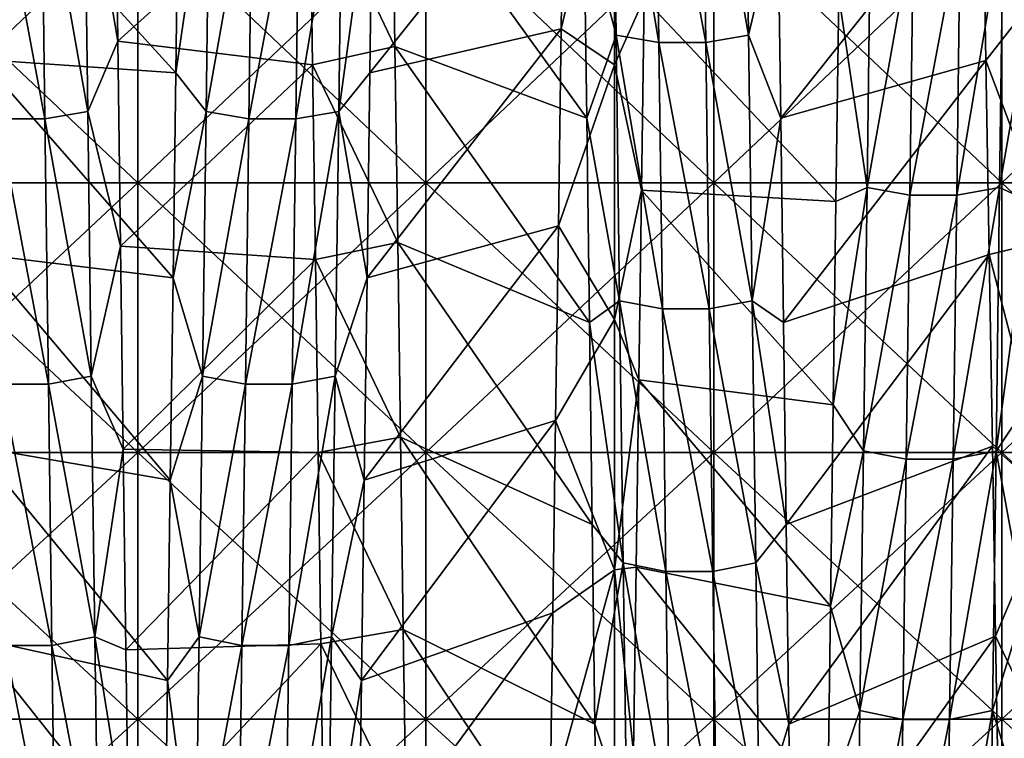
# Model space of a CAD drawing. Units: millimetres. Extents: x -58 to 180, y -155 to 0.
# Drawn here: x -37 to -33, y -129 to -127 of the extents above; entities that cross this region are included whole.
import ezdxf

# ---------------------------------------------------------------- set-up
doc = ezdxf.new("R2010")
doc.units = ezdxf.units.MM
doc.header["$LTSCALE"] = 127.314815
for name, color, linetype in [('1170', 7, 'CONTINUOUS'), ('1171', 7, 'CONTINUOUS'), ('1277', 7, 'CONTINUOUS'), ('1279', 7, 'CONTINUOUS'), ('1281', 7, 'CONTINUOUS'), ('1468', 7, 'CONTINUOUS'), ('1469', 7, 'CONTINUOUS'), ('1470', 7, 'CONTINUOUS')]:
    doc.layers.add(name, color=color, linetype=linetype)

msp = doc.modelspace()

# ---------------------------------------------------------------- linework, layer by layer
at = {"layer": '1170', "color": 33, "linetype": 'Continuous', "true_color": 0xcda050}
for points in [[(-37.1834, -127.5631, -32.0802), (-37.1834, -126.6165, -32.3971), (-36.1824, -127.5631, -32.0802), (-37.1834, -127.5631, -32.0802)], [(-36.1824, -127.5631, -32.0802), (-37.1834, -126.6165, -32.3971), (-36.1824, -126.6165, -32.3971), (-36.1824, -127.5631, -32.0802)], [(-36.1824, -127.5631, -32.0802), (-36.1824, -126.6165, -32.3971), (-35.1814, -127.5631, -32.0802), (-36.1824, -127.5631, -32.0802)], [(-35.1814, -127.5631, -32.0802), (-36.1824, -126.6165, -32.3971), (-35.1814, -126.6165, -32.3971), (-35.1814, -127.5631, -32.0802)], [(-35.1814, -127.5631, -32.0802), (-35.1814, -126.6165, -32.3971), (-34.1804, -127.5631, -32.0802), (-35.1814, -127.5631, -32.0802)], [(-34.1804, -127.5631, -32.0802), (-35.1814, -126.6165, -32.3971), (-34.1804, -126.6165, -32.3971), (-34.1804, -127.5631, -32.0802)], [(-34.1804, -127.5631, -32.0802), (-34.1804, -126.6165, -32.3971), (-33.1794, -127.5631, -32.0802), (-34.1804, -127.5631, -32.0802)], [(-33.1794, -127.5631, -32.0802), (-34.1804, -126.6165, -32.3971), (-33.1794, -126.6165, -32.3971), (-33.1794, -127.5631, -32.0802)], [(-33.1794, -127.5631, -32.0802), (-33.1794, -126.6165, -32.3971), (-32.1784, -127.5631, -32.0802), (-33.1794, -127.5631, -32.0802)], [(-32.1784, -127.5631, -32.0802), (-33.1794, -126.6165, -32.3971), (-32.1784, -126.6165, -32.3971), (-32.1784, -127.5631, -32.0802)], [(-37.1834, -128.5, -31.7358), (-37.1834, -127.5631, -32.0802), (-36.1824, -128.5, -31.7358), (-37.1834, -128.5, -31.7358)], [(-36.1824, -128.5, -31.7358), (-37.1834, -127.5631, -32.0802), (-36.1824, -127.5631, -32.0802), (-36.1824, -128.5, -31.7358)], [(-36.1824, -128.5, -31.7358), (-36.1824, -127.5631, -32.0802), (-35.1814, -128.5, -31.7358), (-36.1824, -128.5, -31.7358)], [(-35.1814, -128.5, -31.7358), (-36.1824, -127.5631, -32.0802), (-35.1814, -127.5631, -32.0802), (-35.1814, -128.5, -31.7358)], [(-35.1814, -128.5, -31.7358), (-35.1814, -127.5631, -32.0802), (-34.1804, -128.5, -31.7358), (-35.1814, -128.5, -31.7358)], [(-34.1804, -128.5, -31.7358), (-35.1814, -127.5631, -32.0802), (-34.1804, -127.5631, -32.0802), (-34.1804, -128.5, -31.7358)], [(-34.1804, -128.5, -31.7358), (-34.1804, -127.5631, -32.0802), (-33.1794, -128.5, -31.7358), (-34.1804, -128.5, -31.7358)], [(-33.1794, -128.5, -31.7358), (-34.1804, -127.5631, -32.0802), (-33.1794, -127.5631, -32.0802), (-33.1794, -128.5, -31.7358)], [(-33.1794, -128.5, -31.7358), (-33.1794, -127.5631, -32.0802), (-32.1784, -128.5, -31.7358), (-33.1794, -128.5, -31.7358)], [(-32.1784, -128.5, -31.7358), (-33.1794, -127.5631, -32.0802), (-32.1784, -127.5631, -32.0802), (-32.1784, -128.5, -31.7358)], [(-37.1834, -129.4264, -31.3639), (-37.1834, -128.5, -31.7358), (-36.1824, -129.4264, -31.3639), (-37.1834, -129.4264, -31.3639)], [(-36.1824, -129.4264, -31.3639), (-37.1834, -128.5, -31.7358), (-36.1824, -128.5, -31.7358), (-36.1824, -129.4264, -31.3639)], [(-36.1824, -129.4264, -31.3639), (-36.1824, -128.5, -31.7358), (-35.1814, -129.4264, -31.3639), (-36.1824, -129.4264, -31.3639)], [(-35.1814, -129.4264, -31.3639), (-36.1824, -128.5, -31.7358), (-35.1814, -128.5, -31.7358), (-35.1814, -129.4264, -31.3639)], [(-35.1814, -129.4264, -31.3639), (-35.1814, -128.5, -31.7358), (-34.1804, -129.4264, -31.3639), (-35.1814, -129.4264, -31.3639)], [(-34.1804, -129.4264, -31.3639), (-35.1814, -128.5, -31.7358), (-34.1804, -128.5, -31.7358), (-34.1804, -129.4264, -31.3639)], [(-34.1804, -129.4264, -31.3639), (-34.1804, -128.5, -31.7358), (-33.1794, -129.4264, -31.3639), (-34.1804, -129.4264, -31.3639)], [(-33.1794, -129.4264, -31.3639), (-34.1804, -128.5, -31.7358), (-33.1794, -128.5, -31.7358), (-33.1794, -129.4264, -31.3639)], [(-33.1794, -129.4264, -31.3639), (-33.1794, -128.5, -31.7358), (-32.1784, -129.4264, -31.3639), (-33.1794, -129.4264, -31.3639)], [(-32.1784, -129.4264, -31.3639), (-33.1794, -128.5, -31.7358), (-32.1784, -128.5, -31.7358), (-32.1784, -129.4264, -31.3639)], [(-37.1834, -130.3415, -30.9651), (-37.1834, -129.4264, -31.3639), (-36.1824, -130.3415, -30.9651), (-37.1834, -130.3415, -30.9651)], [(-36.1824, -130.3415, -30.9651), (-37.1834, -129.4264, -31.3639), (-36.1824, -129.4264, -31.3639), (-36.1824, -130.3415, -30.9651)], [(-36.1824, -130.3415, -30.9651), (-36.1824, -129.4264, -31.3639), (-35.1814, -130.3415, -30.9651), (-36.1824, -130.3415, -30.9651)], [(-35.1814, -130.3415, -30.9651), (-36.1824, -129.4264, -31.3639), (-35.1814, -129.4264, -31.3639), (-35.1814, -130.3415, -30.9651)], [(-35.1814, -130.3415, -30.9651), (-35.1814, -129.4264, -31.3639), (-34.1804, -130.3415, -30.9651), (-35.1814, -130.3415, -30.9651)], [(-34.1804, -130.3415, -30.9651), (-35.1814, -129.4264, -31.3639), (-34.1804, -129.4264, -31.3639), (-34.1804, -130.3415, -30.9651)], [(-34.1804, -130.3415, -30.9651), (-34.1804, -129.4264, -31.3639), (-33.1794, -130.3415, -30.9651), (-34.1804, -130.3415, -30.9651)], [(-33.1794, -130.3415, -30.9651), (-34.1804, -129.4264, -31.3639), (-33.1794, -129.4264, -31.3639), (-33.1794, -130.3415, -30.9651)], [(-33.1794, -130.3415, -30.9651), (-33.1794, -129.4264, -31.3639), (-32.1784, -130.3415, -30.9651), (-33.1794, -130.3415, -30.9651)], [(-32.1784, -130.3415, -30.9651), (-33.1794, -129.4264, -31.3639), (-32.1784, -129.4264, -31.3639), (-32.1784, -130.3415, -30.9651)]]:
    msp.add_3dface(points, dxfattribs=at)
at = {"layer": '1171', "color": 33, "linetype": 'Continuous', "true_color": 0xcda050}
for points in [[(-37.1834, -126.6165, 32.3971), (-37.1834, -127.5631, 32.0802), (-36.1824, -126.6165, 32.3971), (-37.1834, -126.6165, 32.3971)], [(-36.1824, -126.6165, 32.3971), (-37.1834, -127.5631, 32.0802), (-36.1824, -127.5631, 32.0802), (-36.1824, -126.6165, 32.3971)], [(-36.1824, -126.6165, 32.3971), (-36.1824, -127.5631, 32.0802), (-35.1814, -126.6165, 32.3971), (-36.1824, -126.6165, 32.3971)], [(-35.1814, -126.6165, 32.3971), (-36.1824, -127.5631, 32.0802), (-35.1814, -127.5631, 32.0802), (-35.1814, -126.6165, 32.3971)], [(-35.1814, -126.6165, 32.3971), (-35.1814, -127.5631, 32.0802), (-34.1804, -126.6165, 32.3971), (-35.1814, -126.6165, 32.3971)], [(-34.1804, -126.6165, 32.3971), (-35.1814, -127.5631, 32.0802), (-34.1804, -127.5631, 32.0802), (-34.1804, -126.6165, 32.3971)], [(-34.1804, -126.6165, 32.3971), (-34.1804, -127.5631, 32.0802), (-33.1794, -126.6165, 32.3971), (-34.1804, -126.6165, 32.3971)], [(-33.1794, -126.6165, 32.3971), (-34.1804, -127.5631, 32.0802), (-33.1794, -127.5631, 32.0802), (-33.1794, -126.6165, 32.3971)], [(-33.1794, -126.6165, 32.3971), (-33.1794, -127.5631, 32.0802), (-32.1784, -126.6165, 32.3971), (-33.1794, -126.6165, 32.3971)], [(-32.1784, -126.6165, 32.3971), (-33.1794, -127.5631, 32.0802), (-32.1784, -127.5631, 32.0802), (-32.1784, -126.6165, 32.3971)], [(-37.1834, -127.5631, 32.0802), (-37.1834, -128.5, 31.7358), (-36.1824, -127.5631, 32.0802), (-37.1834, -127.5631, 32.0802)], [(-36.1824, -127.5631, 32.0802), (-37.1834, -128.5, 31.7358), (-36.1824, -128.5, 31.7358), (-36.1824, -127.5631, 32.0802)], [(-36.1824, -127.5631, 32.0802), (-36.1824, -128.5, 31.7358), (-35.1814, -127.5631, 32.0802), (-36.1824, -127.5631, 32.0802)], [(-35.1814, -127.5631, 32.0802), (-36.1824, -128.5, 31.7358), (-35.1814, -128.5, 31.7358), (-35.1814, -127.5631, 32.0802)], [(-35.1814, -127.5631, 32.0802), (-35.1814, -128.5, 31.7358), (-34.1804, -127.5631, 32.0802), (-35.1814, -127.5631, 32.0802)], [(-34.1804, -127.5631, 32.0802), (-35.1814, -128.5, 31.7358), (-34.1804, -128.5, 31.7358), (-34.1804, -127.5631, 32.0802)], [(-34.1804, -127.5631, 32.0802), (-34.1804, -128.5, 31.7358), (-33.1794, -127.5631, 32.0802), (-34.1804, -127.5631, 32.0802)], [(-33.1794, -127.5631, 32.0802), (-34.1804, -128.5, 31.7358), (-33.1794, -128.5, 31.7358), (-33.1794, -127.5631, 32.0802)], [(-33.1794, -127.5631, 32.0802), (-33.1794, -128.5, 31.7358), (-32.1784, -127.5631, 32.0802), (-33.1794, -127.5631, 32.0802)], [(-32.1784, -127.5631, 32.0802), (-33.1794, -128.5, 31.7358), (-32.1784, -128.5, 31.7358), (-32.1784, -127.5631, 32.0802)], [(-37.1834, -128.5, 31.7358), (-37.1834, -129.4264, 31.3639), (-36.1824, -128.5, 31.7358), (-37.1834, -128.5, 31.7358)], [(-36.1824, -128.5, 31.7358), (-37.1834, -129.4264, 31.3639), (-36.1824, -129.4264, 31.3639), (-36.1824, -128.5, 31.7358)], [(-36.1824, -128.5, 31.7358), (-36.1824, -129.4264, 31.3639), (-35.1814, -128.5, 31.7358), (-36.1824, -128.5, 31.7358)], [(-35.1814, -128.5, 31.7358), (-36.1824, -129.4264, 31.3639), (-35.1814, -129.4264, 31.3639), (-35.1814, -128.5, 31.7358)], [(-35.1814, -128.5, 31.7358), (-35.1814, -129.4264, 31.3639), (-34.1804, -128.5, 31.7358), (-35.1814, -128.5, 31.7358)], [(-34.1804, -128.5, 31.7358), (-35.1814, -129.4264, 31.3639), (-34.1804, -129.4264, 31.3639), (-34.1804, -128.5, 31.7358)], [(-34.1804, -128.5, 31.7358), (-34.1804, -129.4264, 31.3639), (-33.1794, -128.5, 31.7358), (-34.1804, -128.5, 31.7358)], [(-33.1794, -128.5, 31.7358), (-34.1804, -129.4264, 31.3639), (-33.1794, -129.4264, 31.3639), (-33.1794, -128.5, 31.7358)], [(-33.1794, -128.5, 31.7358), (-33.1794, -129.4264, 31.3639), (-32.1784, -128.5, 31.7358), (-33.1794, -128.5, 31.7358)], [(-32.1784, -128.5, 31.7358), (-33.1794, -129.4264, 31.3639), (-32.1784, -129.4264, 31.3639), (-32.1784, -128.5, 31.7358)], [(-37.1834, -129.4264, 31.3639), (-37.1834, -130.3415, 30.9651), (-36.1824, -129.4264, 31.3639), (-37.1834, -129.4264, 31.3639)], [(-36.1824, -129.4264, 31.3639), (-37.1834, -130.3415, 30.9651), (-36.1824, -130.3415, 30.9651), (-36.1824, -129.4264, 31.3639)], [(-36.1824, -129.4264, 31.3639), (-36.1824, -130.3415, 30.9651), (-35.1814, -129.4264, 31.3639), (-36.1824, -129.4264, 31.3639)], [(-35.1814, -129.4264, 31.3639), (-36.1824, -130.3415, 30.9651), (-35.1814, -130.3415, 30.9651), (-35.1814, -129.4264, 31.3639)], [(-35.1814, -129.4264, 31.3639), (-35.1814, -130.3415, 30.9651), (-34.1804, -129.4264, 31.3639), (-35.1814, -129.4264, 31.3639)], [(-34.1804, -129.4264, 31.3639), (-35.1814, -130.3415, 30.9651), (-34.1804, -130.3415, 30.9651), (-34.1804, -129.4264, 31.3639)], [(-34.1804, -129.4264, 31.3639), (-34.1804, -130.3415, 30.9651), (-33.1794, -129.4264, 31.3639), (-34.1804, -129.4264, 31.3639)], [(-33.1794, -129.4264, 31.3639), (-34.1804, -130.3415, 30.9651), (-33.1794, -130.3415, 30.9651), (-33.1794, -129.4264, 31.3639)], [(-33.1794, -129.4264, 31.3639), (-33.1794, -130.3415, 30.9651), (-32.1784, -129.4264, 31.3639), (-33.1794, -129.4264, 31.3639)], [(-32.1784, -129.4264, 31.3639), (-33.1794, -130.3415, 30.9651), (-32.1784, -130.3415, 30.9651), (-32.1784, -129.4264, 31.3639)]]:
    msp.add_3dface(points, dxfattribs=at)
at = {"layer": '1277', "color": 33, "linetype": 'Continuous', "true_color": 0xcda050}
for points in [[(-35.298, -126.4014, 26.4358), (-35.2884, -127.0895, 26.1625), (-35.5839, -126.4702, 26.4094), (-35.298, -126.4014, 26.4358)], [(-35.5839, -126.4702, 26.4094), (-35.2884, -127.0895, 26.1625), (-35.5744, -127.1536, 26.136), (-35.5839, -126.4702, 26.4094)], [(-35.2884, -127.0895, 26.1625), (-35.2788, -127.7712, 25.8708), (-35.5744, -127.1536, 26.136), (-35.2884, -127.0895, 26.1625)], [(-35.5744, -127.1536, 26.136), (-35.2788, -127.7712, 25.8708), (-35.5648, -127.8303, 25.8446), (-35.5744, -127.1536, 26.136)], [(-35.2788, -127.7712, 25.8708), (-35.2692, -128.4465, 25.5607), (-35.5648, -127.8303, 25.8446), (-35.2788, -127.7712, 25.8708)], [(-35.5648, -127.8303, 25.8446), (-35.2692, -128.4465, 25.5607), (-35.5553, -128.5007, 25.535), (-35.5648, -127.8303, 25.8446)], [(-35.2692, -128.4465, 25.5607), (-35.2595, -129.1152, 25.2321), (-35.5553, -128.5007, 25.535), (-35.2692, -128.4465, 25.5607)], [(-35.5553, -128.5007, 25.535), (-35.2595, -129.1152, 25.2321), (-35.5457, -129.1647, 25.2069), (-35.5553, -128.5007, 25.535)], [(-35.2595, -129.1152, 25.2321), (-35.2499, -129.7773, 24.8848), (-35.5457, -129.1647, 25.2069), (-35.2595, -129.1152, 25.2321)], [(-35.5457, -129.1647, 25.2069), (-35.2499, -129.7773, 24.8848), (-35.5361, -129.8223, 24.8604), (-35.5457, -129.1647, 25.2069)]]:
    msp.add_3dface(points, dxfattribs=at)
at = {"layer": '1279', "color": 33, "linetype": 'Continuous', "true_color": 0xcda050}
for points in [[(-34.7011, -126.337, -26.4603), (-34.7108, -127.0285, -26.1876), (-34.5254, -126.2572, -26.4905), (-34.7011, -126.337, -26.4603)], [(-34.5254, -126.2572, -26.4905), (-34.7108, -127.0285, -26.1876), (-34.5254, -127.1538, -26.1359), (-34.5254, -126.2572, -26.4905)], [(-34.5254, -126.2572, -26.4905), (-34.5254, -127.1538, -26.1359), (-34.4224, -126.922, -26.2309), (-34.5254, -126.2572, -26.4905)], [(-34.4224, -126.922, -26.2309), (-34.5254, -127.1538, -26.1359), (-34.4318, -127.5886, -25.9511), (-34.4224, -126.922, -26.2309)], [(-34.7108, -127.0285, -26.1876), (-34.7204, -127.7126, -25.8968), (-34.5254, -127.1538, -26.1359), (-34.7108, -127.0285, -26.1876)], [(-34.5254, -127.1538, -26.1359), (-34.7204, -127.7126, -25.8968), (-34.5254, -128.0378, -25.751), (-34.5254, -127.1538, -26.1359)], [(-34.5254, -127.1538, -26.1359), (-34.5254, -128.0378, -25.751), (-34.4318, -127.5886, -25.9511), (-34.5254, -127.1538, -26.1359)], [(-34.4318, -127.5886, -25.9511), (-34.5254, -128.0378, -25.751), (-34.4411, -128.2474, -25.6544), (-34.4318, -127.5886, -25.9511)], [(-34.7204, -127.7126, -25.8968), (-34.73, -128.3888, -25.5881), (-34.5254, -128.0378, -25.751), (-34.7204, -127.7126, -25.8968)], [(-34.5254, -128.0378, -25.751), (-34.73, -128.3888, -25.5881), (-34.5254, -128.9082, -25.3362), (-34.5254, -128.0378, -25.751)], [(-34.5254, -128.0378, -25.751), (-34.5254, -128.9082, -25.3362), (-34.4411, -128.2474, -25.6544), (-34.5254, -128.0378, -25.751)], [(-34.4411, -128.2474, -25.6544), (-34.5254, -128.9082, -25.3362), (-34.4505, -128.8985, -25.341), (-34.4411, -128.2474, -25.6544)], [(-34.73, -128.3888, -25.5881), (-34.7396, -129.0566, -25.2618), (-34.5254, -128.9082, -25.3362), (-34.73, -128.3888, -25.5881)], [(-34.7396, -129.0566, -25.2618), (-34.7492, -129.7157, -24.918), (-34.5254, -128.9082, -25.3362), (-34.7396, -129.0566, -25.2618)], [(-34.5254, -128.9082, -25.3362), (-34.7492, -129.7157, -24.918), (-34.5254, -129.764, -24.892), (-34.5254, -128.9082, -25.3362)], [(-34.4505, -128.8985, -25.341), (-34.5254, -128.9082, -25.3362), (-34.4598, -129.5418, -25.0109), (-34.4505, -128.8985, -25.341)], [(-34.5254, -128.9082, -25.3362), (-34.5254, -129.764, -24.892), (-34.4598, -129.5418, -25.0109), (-34.5254, -128.9082, -25.3362)]]:
    msp.add_3dface(points, dxfattribs=at)
at = {"layer": '1281', "color": 33, "linetype": 'Continuous', "true_color": 0xcda050}
for points in [[(-33.2462, -126.459, 26.3365), (-33.001, -126.8386, 26.0951), (-33.235, -127.1385, 26.0608), (-33.2462, -126.459, 26.3365)], [(-33.001, -126.8386, 26.0951), (-33.001, -127.7591, 25.7042), (-33.235, -127.1385, 26.0608), (-33.001, -126.8386, 26.0951)], [(-33.235, -127.1385, 26.0608), (-33.001, -127.7591, 25.7042), (-33.2238, -127.8119, 25.767), (-33.235, -127.1385, 26.0608)], [(-33.001, -127.7591, 25.7042), (-33.001, -128.6652, 25.2808), (-33.2238, -127.8119, 25.767), (-33.001, -127.7591, 25.7042)], [(-33.2238, -127.8119, 25.767), (-33.001, -128.6652, 25.2808), (-33.2126, -128.4785, 25.455), (-33.2238, -127.8119, 25.767)], [(-33.2126, -128.4785, 25.455), (-33.001, -128.6652, 25.2808), (-33.2013, -129.1376, 25.1253), (-33.2126, -128.4785, 25.455)], [(-33.001, -128.6652, 25.2808), (-33.001, -129.5556, 24.8255), (-33.2013, -129.1376, 25.1253), (-33.001, -128.6652, 25.2808)], [(-33.2013, -129.1376, 25.1253), (-33.001, -129.5556, 24.8255), (-33.1899, -129.7887, 24.7779), (-33.2013, -129.1376, 25.1253)]]:
    msp.add_3dface(points, dxfattribs=at)
at = {"layer": '1468', "color": 33, "linetype": 'Continuous', "true_color": 0xcda050}
for points in [[(-34.7108, -127.0285, -26.1876), (-34.7011, -126.337, -26.4603), (-35.3758, -127.1813, -27.5124), (-34.7108, -127.0285, -26.1876)], [(-35.3758, -127.1813, -27.5124), (-34.7011, -126.337, -26.4603), (-35.3663, -126.4623, -27.7861), (-35.3758, -127.1813, -27.5124)], [(-36.2611, -126.351, 27.8265), (-35.5839, -126.4702, 26.4094), (-36.2515, -127.0712, 27.5558), (-36.2611, -126.351, 27.8265)], [(-35.5839, -126.4702, 26.4094), (-35.5744, -127.1536, 26.136), (-36.2515, -127.0712, 27.5558), (-35.5839, -126.4702, 26.4094)], [(-33.9575, -126.6209, 27.7275), (-33.2462, -126.459, 26.3365), (-33.948, -127.3384, 27.4498), (-33.9575, -126.6209, 27.7275)], [(-33.2462, -126.459, 26.3365), (-33.235, -127.1385, 26.0608), (-33.948, -127.3384, 27.4498), (-33.2462, -126.459, 26.3365)], [(-34.7204, -127.7126, -25.8968), (-34.7108, -127.0285, -26.1876), (-35.3853, -127.893, -27.2202), (-34.7204, -127.7126, -25.8968)], [(-35.3853, -127.893, -27.2202), (-34.7108, -127.0285, -26.1876), (-35.3758, -127.1813, -27.5124), (-35.3853, -127.893, -27.2202)], [(-36.2515, -127.0712, 27.5558), (-35.5744, -127.1536, 26.136), (-36.242, -127.784, 27.2664), (-36.2515, -127.0712, 27.5558)], [(-35.5744, -127.1536, 26.136), (-35.5648, -127.8303, 25.8446), (-36.242, -127.784, 27.2664), (-35.5744, -127.1536, 26.136)], [(-33.948, -127.3384, 27.4498), (-33.235, -127.1385, 26.0608), (-33.9385, -128.0484, 27.1535), (-33.948, -127.3384, 27.4498)], [(-33.235, -127.1385, 26.0608), (-33.2238, -127.8119, 25.767), (-33.9385, -128.0484, 27.1535), (-33.235, -127.1385, 26.0608)], [(-34.73, -128.3888, -25.5881), (-34.7204, -127.7126, -25.8968), (-35.3948, -128.5968, -26.9096), (-34.73, -128.3888, -25.5881)], [(-35.3948, -128.5968, -26.9096), (-34.7204, -127.7126, -25.8968), (-35.3853, -127.893, -27.2202), (-35.3948, -128.5968, -26.9096)], [(-36.242, -127.784, 27.2664), (-35.5648, -127.8303, 25.8446), (-36.2325, -128.4891, 26.9586), (-36.242, -127.784, 27.2664)], [(-33.9385, -128.0484, 27.1535), (-33.2238, -127.8119, 25.767), (-33.9289, -128.7504, 26.8389), (-33.9385, -128.0484, 27.1535)], [(-33.2238, -127.8119, 25.767), (-33.2126, -128.4785, 25.455), (-33.9289, -128.7504, 26.8389), (-33.2238, -127.8119, 25.767)], [(-35.5648, -127.8303, 25.8446), (-35.5553, -128.5007, 25.535), (-36.2325, -128.4891, 26.9586), (-35.5648, -127.8303, 25.8446)], [(-34.7396, -129.0566, -25.2618), (-34.73, -128.3888, -25.5881), (-35.4044, -129.2923, -26.5808), (-34.7396, -129.0566, -25.2618)], [(-35.4044, -129.2923, -26.5808), (-34.73, -128.3888, -25.5881), (-35.3948, -128.5968, -26.9096), (-35.4044, -129.2923, -26.5808)], [(-36.2325, -128.4891, 26.9586), (-35.5553, -128.5007, 25.535), (-36.223, -129.1859, 26.6325), (-36.2325, -128.4891, 26.9586)], [(-35.5553, -128.5007, 25.535), (-35.5457, -129.1647, 25.2069), (-36.223, -129.1859, 26.6325), (-35.5553, -128.5007, 25.535)], [(-33.9289, -128.7504, 26.8389), (-33.2126, -128.4785, 25.455), (-33.9194, -129.444, 26.5061), (-33.9289, -128.7504, 26.8389)], [(-33.2126, -128.4785, 25.455), (-33.2013, -129.1376, 25.1253), (-33.9194, -129.444, 26.5061), (-33.2126, -128.4785, 25.455)], [(-34.7492, -129.7157, -24.918), (-34.7396, -129.0566, -25.2618), (-35.4139, -129.979, -26.234), (-34.7492, -129.7157, -24.918)], [(-35.4139, -129.979, -26.234), (-34.7396, -129.0566, -25.2618), (-35.4044, -129.2923, -26.5808), (-35.4139, -129.979, -26.234)], [(-33.9194, -129.444, 26.5061), (-33.2013, -129.1376, 25.1253), (-33.9099, -130.1288, 26.1554), (-33.9194, -129.444, 26.5061)], [(-33.2013, -129.1376, 25.1253), (-33.1899, -129.7887, 24.7779), (-33.9099, -130.1288, 26.1554), (-33.2013, -129.1376, 25.1253)], [(-36.223, -129.1859, 26.6325), (-35.5457, -129.1647, 25.2069), (-36.2135, -129.874, 26.2885), (-36.223, -129.1859, 26.6325)], [(-35.5457, -129.1647, 25.2069), (-35.5361, -129.8223, 24.8604), (-36.2135, -129.874, 26.2885), (-35.5457, -129.1647, 25.2069)]]:
    msp.add_3dface(points, dxfattribs=at)
at = {"layer": '1469', "color": 33, "linetype": 'Continuous', "true_color": 0xcda050}
for points in [[(-34.5324, -126.1152, 28.0426), (-34.5201, -127.0503, 27.6976), (-34.6316, -126.6209, 27.7275), (-34.5324, -126.1152, 28.0426)], [(-34.3835, -126.1385, 28.109), (-34.3712, -127.0758, 27.7632), (-34.5324, -126.1152, 28.0426), (-34.3835, -126.1385, 28.109)], [(-34.5324, -126.1152, 28.0426), (-34.3712, -127.0758, 27.7632), (-34.5201, -127.0503, 27.6976), (-34.5324, -126.1152, 28.0426)], [(-34.2205, -126.1385, 28.1091), (-34.2082, -127.0758, 27.7633), (-34.3835, -126.1385, 28.109), (-34.2205, -126.1385, 28.1091)], [(-34.3835, -126.1385, 28.109), (-34.2082, -127.0758, 27.7633), (-34.3712, -127.0758, 27.7632), (-34.3835, -126.1385, 28.109)], [(-34.0715, -126.1153, 28.0429), (-34.0593, -127.0504, 27.6979), (-34.2205, -126.1385, 28.1091), (-34.0715, -126.1153, 28.0429)], [(-34.2205, -126.1385, 28.1091), (-34.0593, -127.0504, 27.6979), (-34.2082, -127.0758, 27.7633), (-34.2205, -126.1385, 28.1091)], [(-34.0715, -126.1153, 28.0429), (-33.9575, -126.6209, 27.7275), (-34.0593, -127.0504, 27.6979), (-34.0715, -126.1153, 28.0429)], [(-36.368, -126.3837, 27.9476), (-36.3558, -127.3154, 27.5936), (-36.517, -126.4075, 28.0135), (-36.368, -126.3837, 27.9476)], [(-36.2611, -126.351, 27.8265), (-36.2515, -127.0712, 27.5558), (-36.368, -126.3837, 27.9476), (-36.2611, -126.351, 27.8265)], [(-36.368, -126.3837, 27.9476), (-36.2515, -127.0712, 27.5558), (-36.3558, -127.3154, 27.5936), (-36.368, -126.3837, 27.9476)], [(-35.9446, -127.3153, -27.5933), (-35.9324, -126.3836, -27.9473), (-36.0499, -127.1813, -27.5124), (-35.9446, -127.3153, -27.5933)], [(-36.0499, -127.1813, -27.5124), (-35.9324, -126.3836, -27.9473), (-36.0404, -126.4623, -27.7861), (-36.0499, -127.1813, -27.5124)], [(-35.9446, -127.3153, -27.5933), (-35.7835, -126.4074, -28.0134), (-35.9324, -126.3836, -27.9473), (-35.9446, -127.3153, -27.5933)], [(-35.4838, -127.3154, -27.5936), (-35.4715, -126.3837, -27.9476), (-35.6328, -127.3414, -27.6587), (-35.4838, -127.3154, -27.5936)], [(-35.6328, -127.3414, -27.6587), (-35.4715, -126.3837, -27.9476), (-35.6205, -126.4075, -28.0135), (-35.6328, -127.3414, -27.6587)], [(-35.4838, -127.3154, -27.5936), (-35.3663, -126.4623, -27.7861), (-35.4715, -126.3837, -27.9476), (-35.4838, -127.3154, -27.5936)], [(-36.517, -126.4075, 28.0135), (-36.5047, -127.3414, 27.6587), (-36.68, -126.4074, 28.0134), (-36.517, -126.4075, 28.0135)], [(-36.68, -126.4074, 28.0134), (-36.5047, -127.3414, 27.6587), (-36.6677, -127.3414, 27.6586), (-36.68, -126.4074, 28.0134)], [(-36.517, -126.4075, 28.0135), (-36.3558, -127.3154, 27.5936), (-36.5047, -127.3414, 27.6587), (-36.517, -126.4075, 28.0135)], [(-35.7958, -127.3414, -27.6586), (-35.7835, -126.4074, -28.0134), (-35.9446, -127.3153, -27.5933), (-35.7958, -127.3414, -27.6586)], [(-35.7958, -127.3414, -27.6586), (-35.6205, -126.4075, -28.0135), (-35.7835, -126.4074, -28.0134), (-35.7958, -127.3414, -27.6586)], [(-35.6328, -127.3414, -27.6587), (-35.6205, -126.4075, -28.0135), (-35.7958, -127.3414, -27.6586), (-35.6328, -127.3414, -27.6587)], [(-35.3758, -127.1813, -27.5124), (-35.3663, -126.4623, -27.7861), (-35.4838, -127.3154, -27.5936), (-35.3758, -127.1813, -27.5124)], [(-34.6316, -126.6209, 27.7275), (-34.5201, -127.0503, 27.6976), (-34.6221, -127.3384, 27.4498), (-34.6316, -126.6209, 27.7275)], [(-33.9575, -126.6209, 27.7275), (-33.948, -127.3384, 27.4498), (-34.0593, -127.0504, 27.6979), (-33.9575, -126.6209, 27.7275)], [(-33.6481, -127.5793, -27.4865), (-33.6359, -126.651, -27.8493), (-33.7464, -126.9135, -27.6169), (-33.6481, -127.5793, -27.4865)], [(-33.6481, -127.5793, -27.4865), (-33.487, -126.6755, -27.9152), (-33.6359, -126.651, -27.8493), (-33.6481, -127.5793, -27.4865)], [(-33.1873, -127.5794, -27.4867), (-33.1751, -126.6511, -27.8496), (-33.3363, -127.606, -27.5516), (-33.1873, -127.5794, -27.4867)], [(-33.3363, -127.606, -27.5516), (-33.1751, -126.6511, -27.8496), (-33.324, -126.6755, -27.9153), (-33.3363, -127.606, -27.5516)], [(-33.1873, -127.5794, -27.4867), (-33.0722, -126.9135, -27.6169), (-33.1751, -126.6511, -27.8496), (-33.1873, -127.5794, -27.4867)], [(-33.4993, -127.606, -27.5515), (-33.487, -126.6755, -27.9152), (-33.6481, -127.5793, -27.4865), (-33.4993, -127.606, -27.5515)], [(-33.3363, -127.606, -27.5516), (-33.324, -126.6755, -27.9153), (-33.4993, -127.606, -27.5515), (-33.3363, -127.606, -27.5516)], [(-33.4993, -127.606, -27.5515), (-33.324, -126.6755, -27.9153), (-33.487, -126.6755, -27.9152), (-33.4993, -127.606, -27.5515)], [(-33.7559, -127.628, -27.3316), (-33.6481, -127.5793, -27.4865), (-33.7464, -126.9135, -27.6169), (-33.7559, -127.628, -27.3316)], [(-33.0818, -127.628, -27.3316), (-33.0722, -126.9135, -27.6169), (-33.1873, -127.5794, -27.4867), (-33.0818, -127.628, -27.3316)], [(-34.5201, -127.0503, 27.6976), (-34.5078, -127.9733, 27.3215), (-34.6221, -127.3384, 27.4498), (-34.5201, -127.0503, 27.6976)], [(-34.3712, -127.0758, 27.7632), (-34.3589, -128.001, 27.3861), (-34.5201, -127.0503, 27.6976), (-34.3712, -127.0758, 27.7632)], [(-34.5201, -127.0503, 27.6976), (-34.3589, -128.001, 27.3861), (-34.5078, -127.9733, 27.3215), (-34.5201, -127.0503, 27.6976)], [(-34.0593, -127.0504, 27.6979), (-34.047, -127.9734, 27.3217), (-34.2082, -127.0758, 27.7633), (-34.0593, -127.0504, 27.6979)], [(-34.0593, -127.0504, 27.6979), (-33.948, -127.3384, 27.4498), (-34.047, -127.9734, 27.3217), (-34.0593, -127.0504, 27.6979)], [(-36.2515, -127.0712, 27.5558), (-36.242, -127.784, 27.2664), (-36.3558, -127.3154, 27.5936), (-36.2515, -127.0712, 27.5558)], [(-34.2082, -127.0758, 27.7633), (-34.196, -128.001, 27.3862), (-34.3712, -127.0758, 27.7632), (-34.2082, -127.0758, 27.7633)], [(-34.3712, -127.0758, 27.7632), (-34.196, -128.001, 27.3862), (-34.3589, -128.001, 27.3861), (-34.3712, -127.0758, 27.7632)], [(-34.2082, -127.0758, 27.7633), (-34.047, -127.9734, 27.3217), (-34.196, -128.001, 27.3862), (-34.2082, -127.0758, 27.7633)], [(-36.0594, -127.893, -27.2202), (-35.9446, -127.3153, -27.5933), (-36.0499, -127.1813, -27.5124), (-36.0594, -127.893, -27.2202)], [(-35.3853, -127.893, -27.2202), (-35.3758, -127.1813, -27.5124), (-35.4838, -127.3154, -27.5936), (-35.3853, -127.893, -27.2202)], [(-36.5047, -127.3414, 27.6587), (-36.4924, -128.263, 27.2728), (-36.6677, -127.3414, 27.6586), (-36.5047, -127.3414, 27.6587)], [(-36.6677, -127.3414, 27.6586), (-36.4924, -128.263, 27.2728), (-36.6554, -128.2629, 27.2727), (-36.6677, -127.3414, 27.6586)], [(-36.3558, -127.3154, 27.5936), (-36.3435, -128.2348, 27.2086), (-36.5047, -127.3414, 27.6587), (-36.3558, -127.3154, 27.5936)], [(-36.5047, -127.3414, 27.6587), (-36.3435, -128.2348, 27.2086), (-36.4924, -128.263, 27.2728), (-36.5047, -127.3414, 27.6587)], [(-36.3558, -127.3154, 27.5936), (-36.242, -127.784, 27.2664), (-36.3435, -128.2348, 27.2086), (-36.3558, -127.3154, 27.5936)], [(-35.9569, -128.2347, -27.2083), (-35.9446, -127.3153, -27.5933), (-36.0594, -127.893, -27.2202), (-35.9569, -128.2347, -27.2083)], [(-35.9569, -128.2347, -27.2083), (-35.7958, -127.3414, -27.6586), (-35.9446, -127.3153, -27.5933), (-35.9569, -128.2347, -27.2083)], [(-35.808, -128.2629, -27.2727), (-35.7958, -127.3414, -27.6586), (-35.9569, -128.2347, -27.2083), (-35.808, -128.2629, -27.2727)], [(-35.6451, -128.263, -27.2728), (-35.6328, -127.3414, -27.6587), (-35.808, -128.2629, -27.2727), (-35.6451, -128.263, -27.2728)], [(-35.808, -128.2629, -27.2727), (-35.6328, -127.3414, -27.6587), (-35.7958, -127.3414, -27.6586), (-35.808, -128.2629, -27.2727)], [(-35.4961, -128.2348, -27.2086), (-35.4838, -127.3154, -27.5936), (-35.6451, -128.263, -27.2728), (-35.4961, -128.2348, -27.2086)], [(-35.6451, -128.263, -27.2728), (-35.4838, -127.3154, -27.5936), (-35.6328, -127.3414, -27.6587), (-35.6451, -128.263, -27.2728)], [(-35.4961, -128.2348, -27.2086), (-35.3853, -127.893, -27.2202), (-35.4838, -127.3154, -27.5936), (-35.4961, -128.2348, -27.2086)], [(-34.6221, -127.3384, 27.4498), (-34.5078, -127.9733, 27.3215), (-34.6126, -128.0484, 27.1535), (-34.6221, -127.3384, 27.4498)], [(-33.948, -127.3384, 27.4498), (-33.9385, -128.0484, 27.1535), (-34.047, -127.9734, 27.3217), (-33.948, -127.3384, 27.4498)], [(-33.6604, -128.4949, -27.0927), (-33.6481, -127.5793, -27.4865), (-33.7654, -128.3348, -27.0278), (-33.6604, -128.4949, -27.0927)], [(-33.7654, -128.3348, -27.0278), (-33.6481, -127.5793, -27.4865), (-33.7559, -127.628, -27.3316), (-33.7654, -128.3348, -27.0278)], [(-33.6604, -128.4949, -27.0927), (-33.4993, -127.606, -27.5515), (-33.6481, -127.5793, -27.4865), (-33.6604, -128.4949, -27.0927)], [(-33.1996, -128.495, -27.0929), (-33.1873, -127.5794, -27.4867), (-33.3486, -128.5238, -27.1569), (-33.1996, -128.495, -27.0929)], [(-33.3486, -128.5238, -27.1569), (-33.1873, -127.5794, -27.4867), (-33.3363, -127.606, -27.5516), (-33.3486, -128.5238, -27.1569)], [(-33.1996, -128.495, -27.0929), (-33.0818, -127.628, -27.3316), (-33.1873, -127.5794, -27.4867), (-33.1996, -128.495, -27.0929)], [(-33.5115, -128.5238, -27.1568), (-33.4993, -127.606, -27.5515), (-33.6604, -128.4949, -27.0927), (-33.5115, -128.5238, -27.1568)], [(-33.3486, -128.5238, -27.1569), (-33.3363, -127.606, -27.5516), (-33.5115, -128.5238, -27.1568), (-33.3486, -128.5238, -27.1569)], [(-33.5115, -128.5238, -27.1568), (-33.3363, -127.606, -27.5516), (-33.4993, -127.606, -27.5515), (-33.5115, -128.5238, -27.1568)], [(-33.0913, -128.3348, -27.0278), (-33.0818, -127.628, -27.3316), (-33.1996, -128.495, -27.0929), (-33.0913, -128.3348, -27.0278)], [(-36.242, -127.784, 27.2664), (-36.2325, -128.4891, 26.9586), (-36.3435, -128.2348, 27.2086), (-36.242, -127.784, 27.2664)], [(-36.069, -128.5968, -26.9096), (-35.9569, -128.2347, -27.2083), (-36.0594, -127.893, -27.2202), (-36.069, -128.5968, -26.9096)], [(-35.3948, -128.5968, -26.9096), (-35.3853, -127.893, -27.2202), (-35.4961, -128.2348, -27.2086), (-35.3948, -128.5968, -26.9096)], [(-34.5078, -127.9733, 27.3215), (-34.4955, -128.8832, 26.9145), (-34.6126, -128.0484, 27.1535), (-34.5078, -127.9733, 27.3215)], [(-34.3589, -128.001, 27.3861), (-34.3466, -128.913, 26.9782), (-34.5078, -127.9733, 27.3215), (-34.3589, -128.001, 27.3861)], [(-34.5078, -127.9733, 27.3215), (-34.3466, -128.913, 26.9782), (-34.4955, -128.8832, 26.9145), (-34.5078, -127.9733, 27.3215)], [(-34.047, -127.9734, 27.3217), (-34.0347, -128.8833, 26.9148), (-34.196, -128.001, 27.3862), (-34.047, -127.9734, 27.3217)], [(-33.9385, -128.0484, 27.1535), (-33.9289, -128.7504, 26.8389), (-34.047, -127.9734, 27.3217), (-33.9385, -128.0484, 27.1535)], [(-34.047, -127.9734, 27.3217), (-33.9289, -128.7504, 26.8389), (-34.0347, -128.8833, 26.9148), (-34.047, -127.9734, 27.3217)], [(-34.196, -128.001, 27.3862), (-34.1837, -128.913, 26.9783), (-34.3589, -128.001, 27.3861), (-34.196, -128.001, 27.3862)], [(-34.3589, -128.001, 27.3861), (-34.1837, -128.913, 26.9783), (-34.3466, -128.913, 26.9782), (-34.3589, -128.001, 27.3861)], [(-34.196, -128.001, 27.3862), (-34.0347, -128.8833, 26.9148), (-34.1837, -128.913, 26.9783), (-34.196, -128.001, 27.3862)], [(-34.6126, -128.0484, 27.1535), (-34.4955, -128.8832, 26.9145), (-34.6031, -128.7504, 26.8389), (-34.6126, -128.0484, 27.1535)], [(-36.4924, -128.263, 27.2728), (-36.4802, -129.171, 26.8562), (-36.6554, -128.2629, 27.2727), (-36.4924, -128.263, 27.2728)], [(-36.6554, -128.2629, 27.2727), (-36.4802, -129.171, 26.8562), (-36.6431, -129.171, 26.8561), (-36.6554, -128.2629, 27.2727)], [(-36.3435, -128.2348, 27.2086), (-36.3312, -129.1407, 26.793), (-36.4924, -128.263, 27.2728), (-36.3435, -128.2348, 27.2086)], [(-36.4924, -128.263, 27.2728), (-36.3312, -129.1407, 26.793), (-36.4802, -129.171, 26.8562), (-36.4924, -128.263, 27.2728)], [(-36.3435, -128.2348, 27.2086), (-36.2325, -128.4891, 26.9586), (-36.3312, -129.1407, 26.793), (-36.3435, -128.2348, 27.2086)], [(-35.9692, -129.1406, -26.7927), (-35.9569, -128.2347, -27.2083), (-36.069, -128.5968, -26.9096), (-35.9692, -129.1406, -26.7927)], [(-35.9692, -129.1406, -26.7927), (-35.808, -128.2629, -27.2727), (-35.9569, -128.2347, -27.2083), (-35.9692, -129.1406, -26.7927)], [(-35.8203, -129.171, -26.8561), (-35.808, -128.2629, -27.2727), (-35.9692, -129.1406, -26.7927), (-35.8203, -129.171, -26.8561)], [(-35.8203, -129.171, -26.8561), (-35.6451, -128.263, -27.2728), (-35.808, -128.2629, -27.2727), (-35.8203, -129.171, -26.8561)], [(-35.6574, -129.171, -26.8562), (-35.6451, -128.263, -27.2728), (-35.8203, -129.171, -26.8561), (-35.6574, -129.171, -26.8562)], [(-35.5084, -129.1407, -26.793), (-35.4961, -128.2348, -27.2086), (-35.6574, -129.171, -26.8562), (-35.5084, -129.1407, -26.793)], [(-35.6574, -129.171, -26.8562), (-35.4961, -128.2348, -27.2086), (-35.6451, -128.263, -27.2728), (-35.6574, -129.171, -26.8562)], [(-35.5084, -129.1407, -26.793), (-35.3948, -128.5968, -26.9096), (-35.4961, -128.2348, -27.2086), (-35.5084, -129.1407, -26.793)], [(-33.7749, -129.0335, -26.7057), (-33.6604, -128.4949, -27.0927), (-33.7654, -128.3348, -27.0278), (-33.7749, -129.0335, -26.7057)], [(-33.1008, -129.0335, -26.7057), (-33.0913, -128.3348, -27.0278), (-33.1996, -128.495, -27.0929), (-33.1008, -129.0335, -26.7057)], [(-36.2325, -128.4891, 26.9586), (-36.223, -129.1859, 26.6325), (-36.3312, -129.1407, 26.793), (-36.2325, -128.4891, 26.9586)], [(-33.6727, -129.3968, -26.6684), (-33.6604, -128.4949, -27.0927), (-33.7749, -129.0335, -26.7057), (-33.6727, -129.3968, -26.6684)], [(-33.6727, -129.3968, -26.6684), (-33.5115, -128.5238, -27.1568), (-33.6604, -128.4949, -27.0927), (-33.6727, -129.3968, -26.6684)], [(-33.2119, -129.3969, -26.6686), (-33.1996, -128.495, -27.0929), (-33.3609, -129.4279, -26.7316), (-33.2119, -129.3969, -26.6686)], [(-33.3609, -129.4279, -26.7316), (-33.1996, -128.495, -27.0929), (-33.3486, -128.5238, -27.1569), (-33.3609, -129.4279, -26.7316)], [(-33.2119, -129.3969, -26.6686), (-33.1008, -129.0335, -26.7057), (-33.1996, -128.495, -27.0929), (-33.2119, -129.3969, -26.6686)], [(-33.5238, -129.4278, -26.7315), (-33.5115, -128.5238, -27.1568), (-33.6727, -129.3968, -26.6684), (-33.5238, -129.4278, -26.7315)], [(-33.3609, -129.4279, -26.7316), (-33.3486, -128.5238, -27.1569), (-33.5238, -129.4278, -26.7315), (-33.3609, -129.4279, -26.7316)], [(-33.5238, -129.4278, -26.7315), (-33.3486, -128.5238, -27.1569), (-33.5115, -128.5238, -27.1568), (-33.5238, -129.4278, -26.7315)], [(-36.0785, -129.2923, -26.5808), (-35.9692, -129.1406, -26.7927), (-36.069, -128.5968, -26.9096), (-36.0785, -129.2923, -26.5808)], [(-35.4044, -129.2923, -26.5808), (-35.3948, -128.5968, -26.9096), (-35.5084, -129.1407, -26.793), (-35.4044, -129.2923, -26.5808)], [(-34.6031, -128.7504, 26.8389), (-34.4955, -128.8832, 26.9145), (-34.5935, -129.444, 26.5061), (-34.6031, -128.7504, 26.8389)], [(-33.9289, -128.7504, 26.8389), (-33.9194, -129.444, 26.5061), (-34.0347, -128.8833, 26.9148), (-33.9289, -128.7504, 26.8389)], [(-34.4955, -128.8832, 26.9145), (-34.4832, -129.7789, 26.4773), (-34.5935, -129.444, 26.5061), (-34.4955, -128.8832, 26.9145)], [(-34.3466, -128.913, 26.9782), (-34.3343, -129.8108, 26.54), (-34.4955, -128.8832, 26.9145), (-34.3466, -128.913, 26.9782)], [(-34.4955, -128.8832, 26.9145), (-34.3343, -129.8108, 26.54), (-34.4832, -129.7789, 26.4773), (-34.4955, -128.8832, 26.9145)], [(-34.1837, -128.913, 26.9783), (-34.1714, -129.8108, 26.5401), (-34.3466, -128.913, 26.9782), (-34.1837, -128.913, 26.9783)], [(-34.3466, -128.913, 26.9782), (-34.1714, -129.8108, 26.5401), (-34.3343, -129.8108, 26.54), (-34.3466, -128.913, 26.9782)], [(-34.0347, -128.8833, 26.9148), (-34.0224, -129.779, 26.4776), (-34.1837, -128.913, 26.9783), (-34.0347, -128.8833, 26.9148)], [(-34.1837, -128.913, 26.9783), (-34.0224, -129.779, 26.4776), (-34.1714, -129.8108, 26.5401), (-34.1837, -128.913, 26.9783)], [(-34.0347, -128.8833, 26.9148), (-33.9194, -129.444, 26.5061), (-34.0224, -129.779, 26.4776), (-34.0347, -128.8833, 26.9148)], [(-33.7844, -129.7235, -26.3656), (-33.6727, -129.3968, -26.6684), (-33.7749, -129.0335, -26.7057), (-33.7844, -129.7235, -26.3656)], [(-33.1103, -129.7235, -26.3656), (-33.1008, -129.0335, -26.7057), (-33.2119, -129.3969, -26.6686), (-33.1103, -129.7235, -26.3656)], [(-36.3312, -129.1407, 26.793), (-36.3189, -130.0322, 26.3472), (-36.4802, -129.171, 26.8562), (-36.3312, -129.1407, 26.793)], [(-36.223, -129.1859, 26.6325), (-36.2135, -129.874, 26.2885), (-36.3312, -129.1407, 26.793), (-36.223, -129.1859, 26.6325)], [(-36.3312, -129.1407, 26.793), (-36.2135, -129.874, 26.2885), (-36.3189, -130.0322, 26.3472), (-36.3312, -129.1407, 26.793)], [(-35.9815, -130.0321, -26.3469), (-35.9692, -129.1406, -26.7927), (-36.0785, -129.2923, -26.5808), (-35.9815, -130.0321, -26.3469)], [(-35.9815, -130.0321, -26.3469), (-35.8203, -129.171, -26.8561), (-35.9692, -129.1406, -26.7927), (-35.9815, -130.0321, -26.3469)], [(-35.5207, -130.0322, -26.3472), (-35.5084, -129.1407, -26.793), (-35.6696, -130.0646, -26.4094), (-35.5207, -130.0322, -26.3472)], [(-35.6696, -130.0646, -26.4094), (-35.5084, -129.1407, -26.793), (-35.6574, -129.171, -26.8562), (-35.6696, -130.0646, -26.4094)], [(-35.5207, -130.0322, -26.3472), (-35.4044, -129.2923, -26.5808), (-35.5084, -129.1407, -26.793), (-35.5207, -130.0322, -26.3472)], [(-36.4802, -129.171, 26.8562), (-36.4679, -130.0646, 26.4094), (-36.6431, -129.171, 26.8561), (-36.4802, -129.171, 26.8562)], [(-36.6431, -129.171, 26.8561), (-36.4679, -130.0646, 26.4094), (-36.6308, -130.0645, 26.4093), (-36.6431, -129.171, 26.8561)], [(-36.4802, -129.171, 26.8562), (-36.3189, -130.0322, 26.3472), (-36.4679, -130.0646, 26.4094), (-36.4802, -129.171, 26.8562)], [(-35.8326, -130.0645, -26.4093), (-35.8203, -129.171, -26.8561), (-35.9815, -130.0321, -26.3469), (-35.8326, -130.0645, -26.4093)], [(-35.6696, -130.0646, -26.4094), (-35.6574, -129.171, -26.8562), (-35.8326, -130.0645, -26.4093), (-35.6696, -130.0646, -26.4094)], [(-35.8326, -130.0645, -26.4093), (-35.6574, -129.171, -26.8562), (-35.8203, -129.171, -26.8561), (-35.8326, -130.0645, -26.4093)], [(-36.088, -129.979, -26.234), (-35.9815, -130.0321, -26.3469), (-36.0785, -129.2923, -26.5808), (-36.088, -129.979, -26.234)], [(-35.4139, -129.979, -26.234), (-35.4044, -129.2923, -26.5808), (-35.5207, -130.0322, -26.3472), (-35.4139, -129.979, -26.234)], [(-33.685, -130.284, -26.2141), (-33.6727, -129.3968, -26.6684), (-33.7844, -129.7235, -26.3656), (-33.685, -130.284, -26.2141)], [(-33.685, -130.284, -26.2141), (-33.5238, -129.4278, -26.7315), (-33.6727, -129.3968, -26.6684), (-33.685, -130.284, -26.2141)], [(-33.5361, -130.3171, -26.2761), (-33.5238, -129.4278, -26.7315), (-33.685, -130.284, -26.2141), (-33.5361, -130.3171, -26.2761)], [(-33.5361, -130.3171, -26.2761), (-33.3609, -129.4279, -26.7316), (-33.5238, -129.4278, -26.7315), (-33.5361, -130.3171, -26.2761)], [(-33.3732, -130.3171, -26.2762), (-33.3609, -129.4279, -26.7316), (-33.5361, -130.3171, -26.2761), (-33.3732, -130.3171, -26.2762)], [(-33.2242, -130.2841, -26.2143), (-33.2119, -129.3969, -26.6686), (-33.3732, -130.3171, -26.2762), (-33.2242, -130.2841, -26.2143)], [(-33.3732, -130.3171, -26.2762), (-33.2119, -129.3969, -26.6686), (-33.3609, -129.4279, -26.7316), (-33.3732, -130.3171, -26.2762)], [(-33.2242, -130.2841, -26.2143), (-33.1103, -129.7235, -26.3656), (-33.2119, -129.3969, -26.6686), (-33.2242, -130.2841, -26.2143)], [(-34.5935, -129.444, 26.5061), (-34.4832, -129.7789, 26.4773), (-34.584, -130.1288, 26.1554), (-34.5935, -129.444, 26.5061)], [(-33.9194, -129.444, 26.5061), (-33.9099, -130.1288, 26.1554), (-34.0224, -129.779, 26.4776), (-33.9194, -129.444, 26.5061)]]:
    msp.add_3dface(points, dxfattribs=at)
at = {"layer": '1470', "color": 33, "linetype": 'Continuous', "true_color": 0xcda050}
for points in [[(-35.2884, -127.0895, 26.1625), (-35.298, -126.4014, 26.4358), (-34.6221, -127.3384, 27.4498), (-35.2884, -127.0895, 26.1625)], [(-35.298, -126.4014, 26.4358), (-34.6316, -126.6209, 27.7275), (-34.6221, -127.3384, 27.4498), (-35.298, -126.4014, 26.4358)], [(-36.7159, -126.4509, -26.4168), (-36.7254, -127.1345, -26.1439), (-36.0499, -127.1813, -27.5124), (-36.7159, -126.4509, -26.4168)], [(-36.7159, -126.4509, -26.4168), (-36.0499, -127.1813, -27.5124), (-36.0404, -126.4623, -27.7861), (-36.7159, -126.4509, -26.4168)], [(-34.4224, -126.922, -26.2309), (-34.4318, -127.5886, -25.9511), (-33.7559, -127.628, -27.3316), (-34.4224, -126.922, -26.2309)], [(-34.4224, -126.922, -26.2309), (-33.7559, -127.628, -27.3316), (-33.7464, -126.9135, -27.6169), (-34.4224, -126.922, -26.2309)], [(-35.2788, -127.7712, 25.8708), (-35.2884, -127.0895, 26.1625), (-34.6126, -128.0484, 27.1535), (-35.2788, -127.7712, 25.8708)], [(-35.2884, -127.0895, 26.1625), (-34.6221, -127.3384, 27.4498), (-34.6126, -128.0484, 27.1535), (-35.2884, -127.0895, 26.1625)], [(-36.7254, -127.1345, -26.1439), (-36.7349, -127.811, -25.8532), (-36.0594, -127.893, -27.2202), (-36.7254, -127.1345, -26.1439)], [(-36.7254, -127.1345, -26.1439), (-36.0594, -127.893, -27.2202), (-36.0499, -127.1813, -27.5124), (-36.7254, -127.1345, -26.1439)], [(-34.4318, -127.5886, -25.9511), (-34.4411, -128.2474, -25.6544), (-33.7654, -128.3348, -27.0278), (-34.4318, -127.5886, -25.9511)], [(-34.4318, -127.5886, -25.9511), (-33.7654, -128.3348, -27.0278), (-33.7559, -127.628, -27.3316), (-34.4318, -127.5886, -25.9511)], [(-35.2692, -128.4465, 25.5607), (-35.2788, -127.7712, 25.8708), (-34.6031, -128.7504, 26.8389), (-35.2692, -128.4465, 25.5607)], [(-35.2788, -127.7712, 25.8708), (-34.6126, -128.0484, 27.1535), (-34.6031, -128.7504, 26.8389), (-35.2788, -127.7712, 25.8708)], [(-36.7349, -127.811, -25.8532), (-36.7444, -128.4804, -25.5446), (-36.069, -128.5968, -26.9096), (-36.7349, -127.811, -25.8532)], [(-36.7349, -127.811, -25.8532), (-36.069, -128.5968, -26.9096), (-36.0594, -127.893, -27.2202), (-36.7349, -127.811, -25.8532)], [(-34.4411, -128.2474, -25.6544), (-34.4505, -128.8985, -25.341), (-33.7749, -129.0335, -26.7057), (-34.4411, -128.2474, -25.6544)], [(-34.4411, -128.2474, -25.6544), (-33.7749, -129.0335, -26.7057), (-33.7654, -128.3348, -27.0278), (-34.4411, -128.2474, -25.6544)], [(-35.2595, -129.1152, 25.2321), (-35.2692, -128.4465, 25.5607), (-34.5935, -129.444, 26.5061), (-35.2595, -129.1152, 25.2321)], [(-35.2692, -128.4465, 25.5607), (-34.6031, -128.7504, 26.8389), (-34.5935, -129.444, 26.5061), (-35.2692, -128.4465, 25.5607)], [(-36.7444, -128.4804, -25.5446), (-36.754, -129.1429, -25.218), (-36.0785, -129.2923, -26.5808), (-36.7444, -128.4804, -25.5446)], [(-36.7444, -128.4804, -25.5446), (-36.0785, -129.2923, -26.5808), (-36.069, -128.5968, -26.9096), (-36.7444, -128.4804, -25.5446)], [(-34.4505, -128.8985, -25.341), (-34.4598, -129.5418, -25.0109), (-33.7844, -129.7235, -26.3656), (-34.4505, -128.8985, -25.341)], [(-34.4505, -128.8985, -25.341), (-33.7844, -129.7235, -26.3656), (-33.7749, -129.0335, -26.7057), (-34.4505, -128.8985, -25.341)], [(-35.2499, -129.7773, 24.8848), (-35.2595, -129.1152, 25.2321), (-34.584, -130.1288, 26.1554), (-35.2499, -129.7773, 24.8848)], [(-35.2595, -129.1152, 25.2321), (-34.5935, -129.444, 26.5061), (-34.584, -130.1288, 26.1554), (-35.2595, -129.1152, 25.2321)], [(-36.754, -129.1429, -25.218), (-36.7636, -129.7984, -24.8733), (-36.088, -129.979, -26.234), (-36.754, -129.1429, -25.218)], [(-36.754, -129.1429, -25.218), (-36.088, -129.979, -26.234), (-36.0785, -129.2923, -26.5808), (-36.754, -129.1429, -25.218)]]:
    msp.add_3dface(points, dxfattribs=at)

doc.saveas('drawing.dxf')
